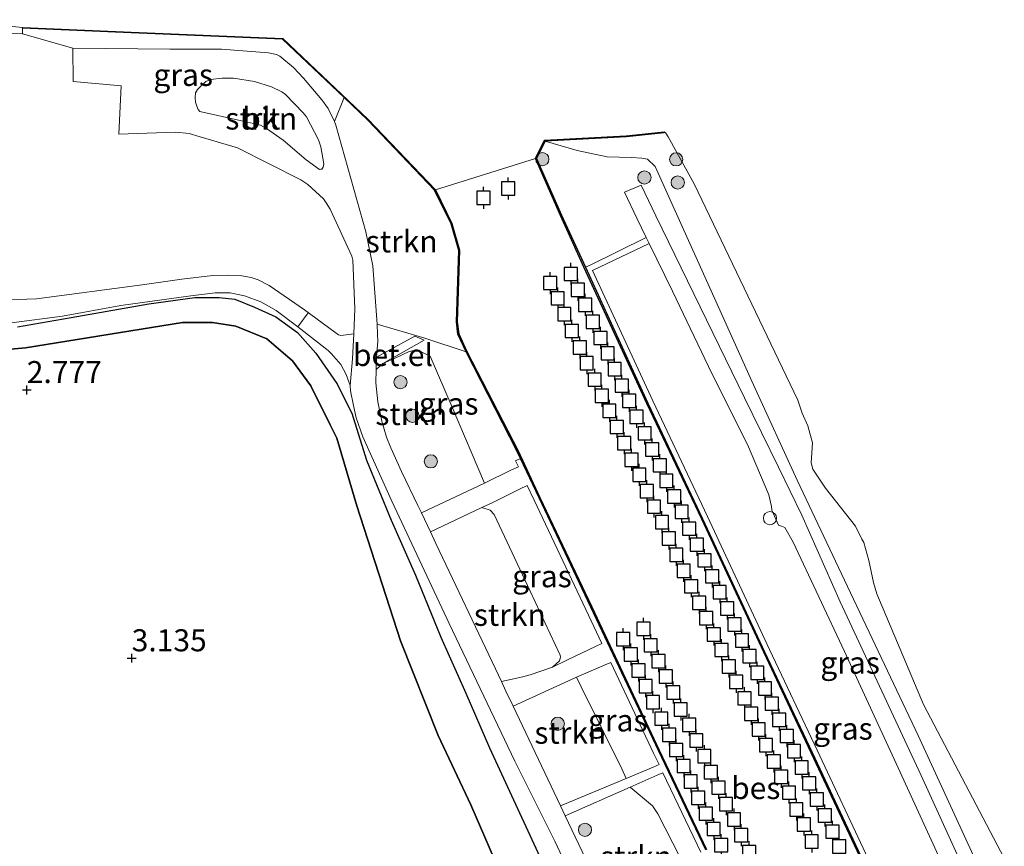
# Model space of a CAD drawing. Units: metres. Extents: x 201586 to 210004, y 506248 to 512503.
# Drawn here: x 202485 to 202597, y 506851 to 506945 of the extents above; entities that cross this region are included whole.
import ezdxf
from ezdxf.enums import TextEntityAlignment as Align

# ---------------------------------------------------------------- set-up
doc = ezdxf.new("R2010")
doc.units = ezdxf.units.M
doc.layers.get('0').update_dxf_attribs({"lineweight": 25})
for name, color, linetype, lineweight in [('B-ME-GR-BOOM-GV-B6', 93, 'Continuous', 18), ('B-ME-GR-BOOM-S-B1', 93, 'Continuous', 18), ('B-ME-GR-STRUIKEN-GV-B6', 93, 'Continuous', 18), ('B-ME-GW-KRUINLIJN-L-B1', 93, 'Continuous', 18), ('B-ME-GW-TEENLIJN-L-B1', 93, 'Continuous', 18), ('B-ME-IE-GRASLAND-GV-B6', 93, 'Continuous', 18), ('B-ME-IE-INRICHTINGSELEMENT-S-B1', 253, 'Continuous', 18), ('B-ME-IE-TERREINAFSCHEIDING-DOORGANG-L-B1', 8, 'IE-TERREINAFSCHEIDING-KUNSTMATIG-OPEN', 18), ('B-ME-OG-WATER-GV-B6', 153, 'Continuous', 18), ('B-ME-VH-VERH_SOORT-BITUMEN-GV-B6', 8, 'IE-TERREINAFSCHEIDING-NATUURLIJK-HOUTWAL', 18), ('B-ME-VH-VERH_SOORT-GV-B6', 8, 'Continuous', 18), ('B-ME-VH-VERH_SOORT-HALF_VERHARDING-GV-B6', 8, 'IE-TERREINAFSCHEIDING-NATUURLIJK-HOUTWAL', 18)]:
    doc.layers.add(name, color=color, linetype=linetype, lineweight=lineweight)
for name, color, linetype in [('B-ME-GR-BOS-GV-B6', 10, 'Continuous'), ('B-ME-GW-HOOGTEPUNT-S-B1', 10, 'Continuous'), ('B-ME-OB-BESCHOEIING-GV-B6', 10, 'Continuous'), ('B-ME-VV-AFMEERCONSTRUCTIE-S-B1', 10, 'Continuous')]:
    doc.layers.add(name, color=color, linetype=linetype)
doc.styles.add('NLCS-ISO', font='NLCS-ISO.TTF')
doc.linetypes.add('IE-TERREINAFSCHEIDING-KUNSTMATIG-OPEN', pattern='A,7,-1.5,[67,NLCS.SHX,S=0.75,R=0,X=0,Y=0],-1.5', length=10)
doc.linetypes.add('IE-TERREINAFSCHEIDING-NATUURLIJK-HOUTWAL', pattern='A,7,-1.5,[67,NLCS.SHX,S=0.75,R=45,X=0,Y=0],-1.5,7,-1.5,[70,NLCS.SHX,S=0.75,R=0,X=0,Y=0],-1.5', length=20)

# ---------------------------------------------------------------- blocks, each defined once
blk = doc.blocks.new('hoogtepunt')
for p, q in [((-0.5, 0), (0.5, 0)), ((0, 0.5), (0, -0.5))]:
    blk.add_line(p, q)
blk = doc.blocks.new('dtb')
blk.add_circle((0, 0), 0.75)
blk = doc.blocks.new('boom')
h = blk.add_hatch(color=256)
edge = h.paths.add_edge_path()
edge.add_arc((0, 0), 0.75, 0, 360)
blk.add_circle((0, 0), 0.75)
blk = doc.blocks.new('meerpaal')
for p, q in [((-0.75, 0), (-1.25, 0)), ((0.75, 0.75), (-0.75, 0.75)), ((-0.75, 0.75), (-0.75, -0.75)), ((0.75, -0.75), (0.75, 0.75)), ((0.75, 0), (1.25, 0)), ((-0.75, -0.75), (0.75, -0.75))]:
    blk.add_line(p, q)

msp = doc.modelspace()

# ---------------------------------------------------------------- linework, layer by layer
at = {"layer": 'B-ME-GR-BOOM-GV-B6'}
msp.add_polyline3d([(202474.0507, 506943.7018, 0.384), (202485.3447, 506943.2888, 0.384), (202491.0708, 506941.6702, 0.3164), (202491.0942, 506937.8578, 0.3392), (202496.5743, 506937.3681, 0.4987), (202496.3063, 506931.8911, 0.4075), (202502.7326, 506932.11, 0.4911), (202504.2604, 506931.9605, 0.4607), (202505.5124, 506931.5944, 0.4683), (202509.7625, 506930.326, 0.4531), (202516.9558, 506926.719, 0.5442), (202517.7397, 506926.1755, 0.5518), (202519.5192, 506924.5338, 0.5898), (202519.8368, 506924.1096, 0.5063), (202520.3027, 506923.3788, 0.5518), (202522.7414, 506918.0544, 0.9012), (202522.8438, 506917.5913, 0.9088), (202523.1041, 506912.0617, 0.924), (202522.9634, 506909.2258, 1.0146), (202521.5093, 506909.0339, 1.103), (202521.2354, 506909.114, 1.103), (202520.8149, 506909.3898, 1.103), (202517.3713, 506911.9343, 1.103), (202513.3701, 506914.6929, 1.103), (202512.1232, 506915.3378, 1.103), (202511.3341, 506915.6025, 1.103), (202510.254, 506915.8012, 1.141), (202508.7001, 506915.8903, 1.141), (202506.9504, 506915.8329, 1.1258), (202503.451, 506915.44, 1.103), (202498.951, 506914.769, 1.024), (202486.949, 506913.195, 0.857), (202481.422, 506912.992, 0.893)], dxfattribs=at)
at = {"layer": 'B-ME-GR-BOS-GV-B6'}
for points in [[(202484.79, 506910.023, 0.96), (202490.864, 506911.062, 0.995), (202499.683, 506912.61, 1.121), (202504.94, 506913.36, 1.191), (202507.673, 506913.33, 1.275), (202509.477, 506913.147, 1.338), (202511.708, 506912.257, 1.317), (202514.122, 506911.141, 1.317), (202516.5782, 506909.3797, 1.317), (202518.676, 506907.0208, 1.317), (202521.0393, 506903.5831, 1.3919), (202522.7349, 506900.1907, 1.3919), (202524.4044, 506894.8897, 1.3919), (202527.1953, 506888.0543, 1.4668), (202529.9629, 506881.8053, 1.5042), (202532.8616, 506874.7647, 1.5042), (202535.6829, 506868.4063, 1.7288), (202538.3827, 506862.2123, 1.7288), (202545.8969, 506845.8974, 1.5791)], [(202477.2394, 506906.8817, 2.4926), (202485.6998, 506907.6204, 2.4926), (202503.5127, 506910.5219, 2.4926), (202506.9372, 506910.4994, 2.4926), (202509.5823, 506910.076, 2.4926), (202513.0857, 506908.6408, 2.5098), (202516.0174, 506906.1678, 2.5098), (202518.0993, 506903.312, 2.6303), (202520.2769, 506898.9022, 2.7853), (202521.0532, 506897.3792, 2.808), (202523.303, 506889.691, 2.675), (202528.29, 506874.346, 3.137), (202532.542, 506863.594, 3.452), (202536.257, 506855.714, 3.592), (202539.914, 506847.26, 3.599)], [(202539.914, 506847.26, 3.599), (202536.257, 506855.714, 3.592), (202532.542, 506863.594, 3.452), (202528.29, 506874.346, 3.137), (202523.303, 506889.691, 2.675), (202521.0532, 506897.3792, 2.808), (202520.2769, 506898.9022, 2.7853), (202518.0993, 506903.312, 2.6303), (202516.0174, 506906.1678, 2.5098), (202513.0857, 506908.6408, 2.5098), (202509.5823, 506910.076, 2.4926), (202506.9372, 506910.4994, 2.4926), (202503.5127, 506910.5219, 2.4926), (202485.6998, 506907.6204, 2.4926), (202477.2394, 506906.8817, 2.4926)]]:
    msp.add_polyline3d(points, dxfattribs=at)
at = {"layer": 'B-ME-GR-STRUIKEN-GV-B6'}
for points in [[(202514.9362, 506931.2256, 0.5002), (202513.0587, 506932.5473, 0.4874), (202512.3881, 506932.9098, 0.4874), (202511.9289, 506933.0233, 0.4874), (202510.2254, 506933.4105, 0.4874), (202505.4954, 506934.4747, 0.4874), (202505.3185, 506934.6998, 0.4874), (202505.1324, 506935.0593, 0.4874), (202505.001, 506935.5346, 0.4874), (202504.9667, 506936.0578, 0.4874), (202505.0084, 506936.5795, 0.4874), (202505.2256, 506936.9667, 0.4874), (202506.1673, 506937.8632, 0.4874), (202506.7119, 506938.1131, 0.4874), (202508.0165, 506938.2586, 0.4936), (202509.3063, 506938.2351, 0.506), (202511.714, 506937.8846, 0.5246), (202513.6384, 506937.2803, 0.5618), (202514.804, 506936.6898, 0.5618), (202515.2218, 506936.3873, 0.5618), (202517.2276, 506934.3307, 0.5742), (202517.616, 506933.8566, 0.5618), (202518.9492, 506931.2547, 0.5928), (202519.2149, 506930.4558, 0.6052), (202519.5503, 506928.5202, 0.6114), (202519.5114, 506928.1502, 0.6114), (202519.3555, 506927.9253, 0.6176), (202519.2237, 506927.9014, 0.6176), (202519.06, 506927.8869, 0.6176), (202517.5503, 506928.9679, 0.5914), (202514.9362, 506931.2256, 0.5002)], [(202525.6377, 506910.3157, 1.0557), (202525.1345, 506916.9541, 0.924), (202524.3464, 506920.7947, 0.8404), (202520.9306, 506932.9043, 0.5063), (202520.7809, 506933.3218, 0.5063), (202521.8603, 506936.0428, 0.3456), (202524.5495, 506933.4861, 0.3308), (202532.1513, 506925.5217, 0.3308), (202534.0229, 506921.6973, 0.3308), (202534.8799, 506918.6906, 0.3308), (202534.625, 506910.5933, 0.3384), (202534.7881, 506909.1727, 0.3384), (202535.7139, 506907.1548, 0.3384), (202531.0343, 506908.7276, 0.6891), (202525.6377, 506910.3157, 1.0557)], [(202537.7967, 506892.2709, 0.803), (202530.6446, 506888.8869, 1.3158), (202530.2433, 506889.7286, 1.3041), (202528.4021, 506893.5903, 1.2506), (202527.1745, 506896.2767, 1.243), (202526.6813, 506897.4658, 1.2202), (202526.1429, 506899.3136, 1.1898), (202525.7074, 506901.5136, 1.167), (202525.4676, 506903.6564, 1.167), (202525.5161, 506905.1543, 1.1342), (202526.2672, 506905.8499, 0.9404), (202527.8273, 506906.5271, 0.9028), (202529.2532, 506907.2118, 0.8431), (202529.8335, 506907.3376, 0.7664), (202530.474, 506907.2457, 0.7578), (202531.6398, 506906.6911, 0.7192), (202534.1252, 506900.8843, 0.849), (202537.7967, 506892.2709, 0.803)], [(202539.732, 506869.7394, 1.2404), (202539.0541, 506871.17, 1.2546), (202532.3017, 506885.4114, 1.364), (202531.6713, 506886.7337, 1.3457), (202537.5233, 506889.4899, 0.8866), (202538.4635, 506889.1837, 0.8308), (202538.9104, 506888.7202, 0.8308), (202542.9855, 506879.998, 0.868), (202546.4126, 506872.7238, 0.8215), (202546.4524, 506872.5041, 0.8215), (202546.3223, 506872.0949, 0.8308), (202545.5155, 506871.3766, 0.887), (202542.9991, 506870.4898, 0.9428), (202542.1803, 506870.2508, 1.0544), (202539.732, 506869.7394, 1.2404)], [(202541.0616, 506866.9368, 1.2413), (202548.2396, 506870.231, 0.8251), (202548.7784, 506869.1494, 0.8243), (202553.4189, 506859.8358, 0.8314), (202553.9014, 506858.7351, 0.8295), (202546.4358, 506855.6166, 1.3185), (202541.0616, 506866.9368, 1.2413)], [(202546.968, 506854.4957, 1.3261), (202554.3382, 506857.7387, 0.8277), (202556.8946, 506855.6182, 0.6715), (202557.4977, 506854.6929, 0.6715), (202560.0292, 506849.7338, 0.6826), (202560.0952, 506848.1668, 0.6603), (202559.9053, 506847.2613, 0.6715), (202559.3341, 506846.3418, 0.8076), (202558.253, 506845.5471, 0.8299), (202557.0116, 506845.1862, 0.9415), (202555.5668, 506845.1968, 1.0308), (202552.5966, 506846.2651, 1.1201), (202550.1457, 506847.8105, 1.3724), (202549.6434, 506848.8603, 1.3645), (202546.968, 506854.4957, 1.3261)]]:
    msp.add_polyline3d(points, dxfattribs=at)
at = {"layer": 'B-ME-GW-KRUINLIJN-L-B1'}
for points in [[(202485.3716, 506943.9138, 0.1755), (202485.3447, 506943.2888, 0.384), (202474.0507, 506943.7018, 0.384)], [(202595.9324, 506844.258, 0.5302), (202587.0612, 506863.5906, 0.5302), (202579.0416, 506880.5322, 0.6207), (202573.3182, 506892.6135, 0.6773), (202568.3483, 506903.4442, 0.6321), (202557.1814, 506928.2232, 0.5076), (202556.3172, 506929.0327, 0.4963), (202555.6857, 506929.1668, 0.4963), (202554.4881, 506929.2259, 0.485), (202551.7281, 506929.3085, 0.485), (202548.322, 506930.0505, 0.4025), (202544.6874, 506931.1007, 0.1176)], [(202477.2394, 506906.8817, 2.4926), (202485.6998, 506907.6204, 2.4926), (202503.5127, 506910.5219, 2.4926), (202506.9372, 506910.4994, 2.4926), (202509.5823, 506910.076, 2.4926), (202513.0857, 506908.6408, 2.5098), (202516.0174, 506906.1678, 2.5098), (202518.0993, 506903.312, 2.6303), (202520.2769, 506898.9022, 2.7853), (202521.0532, 506897.3792, 2.808), (202523.303, 506889.691, 2.675), (202528.29, 506874.346, 3.137), (202532.542, 506863.594, 3.452), (202536.257, 506855.714, 3.592), (202539.914, 506847.26, 3.599)]]:
    msp.add_polyline3d(points, dxfattribs=at)
at = {"layer": 'B-ME-GW-TEENLIJN-L-B1'}
msp.add_polyline3d([(202545.8969, 506845.8974, 1.5791), (202538.3827, 506862.2123, 1.7288), (202535.6829, 506868.4063, 1.7288), (202532.8616, 506874.7647, 1.5042), (202529.9629, 506881.8053, 1.5042), (202527.1953, 506888.0543, 1.4668), (202524.4044, 506894.8897, 1.3919), (202522.7349, 506900.1907, 1.3919), (202521.0393, 506903.5831, 1.3919), (202518.676, 506907.0208, 1.317), (202516.5782, 506909.3797, 1.317), (202514.122, 506911.141, 1.317), (202511.708, 506912.257, 1.317), (202509.477, 506913.147, 1.338), (202507.673, 506913.33, 1.275), (202504.94, 506913.36, 1.191), (202499.683, 506912.61, 1.121), (202490.864, 506911.062, 0.995), (202484.79, 506910.023, 0.96)], dxfattribs=at)
at = {"layer": 'B-ME-IE-GRASLAND-GV-B6'}
for points in [[(202476.1614, 506944.8893, -0.3884), (202485.3758, 506944.0137, -0.3884), (202485.3716, 506943.9138, 0.1755), (202485.3447, 506943.2888, 0.384), (202474.0507, 506943.7018, 0.384)], [(202491.0708, 506941.6702, 0.3164), (202485.3447, 506943.2888, 0.384), (202485.3716, 506943.9138, 0.1755), (202497.6953, 506943.385, 0.384), (202514.8878, 506942.6717, 0.384), (202521.8603, 506936.0428, 0.3456), (202520.7809, 506933.3218, 0.5063), (202520.0645, 506934.8225, 0.4683), (202519.3494, 506935.8046, 0.4303), (202517.2737, 506938.2634, 0.362), (202516.1331, 506939.4464, 0.3847), (202514.5621, 506940.7552, 0.3771), (202514.1938, 506940.9479, 0.3771), (202513.271, 506941.1328, 0.3771), (202507.9506, 506941.5589, 0.3468), (202502.1392, 506941.5254, 0.3012), (202491.0708, 506941.6702, 0.3164)], [(202595.9324, 506844.258, 0.5302), (202587.0612, 506863.5906, 0.5302), (202579.0416, 506880.5322, 0.6207), (202573.3182, 506892.6135, 0.6773), (202568.3483, 506903.4442, 0.6321), (202557.1814, 506928.2232, 0.5076), (202556.3172, 506929.0327, 0.4963), (202555.6857, 506929.1668, 0.4963), (202554.4881, 506929.2259, 0.485), (202551.7281, 506929.3085, 0.485), (202548.322, 506930.0505, 0.4025), (202544.6874, 506931.1007, 0.1176), (202553.9187, 506931.5959, 0.0011), (202558.2126, 506932.0572, 0.0201), (202558.2019, 506932.1566, -0.3884), (202558.2644, 506932.1263, -0.3884), (202558.3173, 506932.0842, -0.3884), (202558.3927, 506931.9851, -0.3884), (202558.6523, 506931.5748, -0.3884), (202561.6166, 506926.257, -0.3884), (202573.3847, 506901.6841, -0.3884), (202573.8595, 506900.2169, -0.3884), (202574.5368, 506898.7863, -0.3884), (202575.0665, 506896.851, -0.3884), (202574.8809, 506894.5771, -0.3884), (202575.0696, 506893.8646, -0.3884), (202576.5403, 506891.6815, -0.3884), (202579.9154, 506887.394, -0.3884), (202580.6663, 506885.8871, -0.3884), (202580.8842, 506885.5084, -0.3884), (202581.4637, 506883.4627, -0.3884), (202581.972, 506880.9859, -0.3884), (202582.3523, 506879.7106, -0.3884), (202587.6538, 506867.118, -0.3884), (202596.8273, 506849.6829, -0.3884)], [(202591.8825, 506849.1955, 0.5779), (202587.4024, 506859.0604, 0.5698), (202578.1845, 506878.8024, 0.7955), (202573.8324, 506888.6118, 0.8197), (202571.1922, 506894.0714, 0.8277), (202567.3441, 506901.9666, 0.7713), (202557.2702, 506922.635, 0.731), (202555.5993, 506926.1074, 0.6826), (202553.7022, 506925.292, 0.6907), (202555.0983, 506922.3596, 0.6907), (202556.1759, 506920.1434, 0.6735), (202549.8036, 506917.0156, 0.4143), (202549.2678, 506916.7683, 0.3098), (202546.5364, 506922.6812, 0.3016), (202543.7001, 506929.1247, 0.1176), (202544.6874, 506931.1007, 0.1176), (202548.322, 506930.0505, 0.4025), (202551.7281, 506929.3085, 0.485), (202554.4881, 506929.2259, 0.485), (202555.6857, 506929.1668, 0.4963), (202556.3172, 506929.0327, 0.4963), (202557.1814, 506928.2232, 0.5076), (202568.3483, 506903.4442, 0.6321), (202573.3182, 506892.6135, 0.6773), (202579.0416, 506880.5322, 0.6207), (202587.0612, 506863.5906, 0.5302), (202595.9324, 506844.258, 0.5302)], [(202581.362, 506849.5879, 0.4067), (202575.5683, 506861.9356, 0.4067), (202570.1809, 506873.3725, 0.4143), (202563.1292, 506888.474, 0.4143), (202556.9151, 506901.6131, 0.4143), (202550.0785, 506916.4202, 0.4143), (202556.5068, 506919.4629, 0.6682)], [(202556.5068, 506919.4629, 0.6682), (202559.1399, 506914.0473, 0.6262), (202563.6774, 506904.6254, 0.7874), (202567.6795, 506896.6401, 0.7955), (202570.0911, 506890.9228, 0.7471), (202570.4052, 506889.623, 0.7471), (202570.4429, 506889.1973, 0.7471), (202571.1824, 506887.5027, 0.7713), (202571.5214, 506887.3675, 0.7874), (202571.9176, 506887.2426, 0.7874), (202572.8734, 506885.5478, 0.7794), (202578.6806, 506873.1314, 0.6585), (202584.7659, 506859.9395, 0.6423), (202591.2555, 506845.8181, 0.6262)], [(202484.094, 506910.454, 0.917), (202489.88, 506911.238, 1.039), (202496.503, 506912.441, 1.167), (202504.452, 506913.546, 1.259), (202507.2454, 506913.8851, 1.1906), (202508.9152, 506913.8725, 1.1906), (202510.5683, 506913.542, 1.1906), (202512.3974, 506912.8542, 1.1906), (202514.1708, 506911.8599, 1.1451), (202516.6007, 506910.0026, 1.0919), (202520.0703, 506907.3146, 1.1071), (202520.4533, 506906.9393, 1.1071), (202521.4895, 506905.7189, 1.1299), (202522.1165, 506904.6096, 1.1299), (202522.5517, 506903.3466, 1.1518), (202522.6084, 506902.7269, 1.1898), (202522.9252, 506901.0798, 1.2126), (202523.2324, 506899.6903, 1.2126), (202523.994, 506897.5309, 1.205), (202527.2859, 506890.1974, 1.2354), (202533.7985, 506876.3328, 1.3265), (202541.2475, 506860.6738, 1.4177), (202545.7954, 506851.6224, 1.3873), (202556.0381, 506829.744, 1.486)], [(202545.8969, 506845.8974, 1.5791), (202538.3827, 506862.2123, 1.7288), (202535.6829, 506868.4063, 1.7288), (202532.8616, 506874.7647, 1.5042), (202529.9629, 506881.8053, 1.5042), (202527.1953, 506888.0543, 1.4668), (202524.4044, 506894.8897, 1.3919), (202522.7349, 506900.1907, 1.3919), (202521.0393, 506903.5831, 1.3919), (202518.676, 506907.0208, 1.317), (202516.5782, 506909.3797, 1.317), (202514.122, 506911.141, 1.317), (202511.708, 506912.257, 1.317), (202509.477, 506913.147, 1.338), (202507.673, 506913.33, 1.275), (202504.94, 506913.36, 1.191), (202499.683, 506912.61, 1.121), (202490.864, 506911.062, 0.995), (202484.79, 506910.023, 0.96)], [(202525.6377, 506910.3157, 1.0557), (202531.0343, 506908.7276, 0.6891), (202535.7139, 506907.1548, 0.3384), (202541.5372, 506895.8698, 0.3384), (202541.9128, 506895.0689, 0.3384), (202541.3448, 506894.8068, 0.3384), (202541.6632, 506894.1279, 0.3384), (202540.8103, 506893.7183, 0.3994), (202537.7967, 506892.2709, 0.803), (202534.1252, 506900.8843, 0.849), (202531.6398, 506906.6911, 0.7192), (202530.474, 506907.2457, 0.7578), (202529.8335, 506907.3376, 0.7664), (202529.2532, 506907.2118, 0.8431), (202527.8273, 506906.5271, 0.9028), (202526.2672, 506905.8499, 0.9404), (202530.9624, 506908.5105, 0.6865), (202529.9159, 506908.9404, 0.6605), (202525.5661, 506906.5646, 1.1031), (202525.6817, 506908.3432, 1.0607), (202525.6754, 506909.1966, 1.0607), (202525.6377, 506910.3157, 1.0557)], [(202542.6597, 506892.0031, 0.3384), (202543.4454, 506890.3279, 0.3384), (202549.3234, 506877.9226, 0.346), (202551.145, 506874.0541, 0.346), (202550.5035, 506873.7522, 0.4595), (202547.2518, 506872.2143, 0.8265), (202545.5155, 506871.3766, 0.887), (202546.3223, 506872.0949, 0.8308), (202546.4524, 506872.5041, 0.8215), (202546.4126, 506872.7238, 0.8215), (202542.9855, 506879.998, 0.868), (202538.9104, 506888.7202, 0.8308), (202538.4635, 506889.1837, 0.8308), (202537.5233, 506889.4899, 0.8866), (202538.7382, 506890.0621, 0.7913), (202541.8015, 506891.587, 0.4413), (202542.6597, 506892.0031, 0.3384)], [(202553.9014, 506858.7351, 0.8295), (202553.4189, 506859.8358, 0.8314), (202548.7784, 506869.1494, 0.8243), (202548.2396, 506870.231, 0.8251), (202551.4961, 506871.636, 0.4618), (202552.1597, 506871.899, 0.346), (202557.0006, 506861.6184, 0.346), (202557.633, 506860.2939, 0.346), (202556.9587, 506860.0122, 0.472), (202553.9014, 506858.7351, 0.8295)], [(202560.0292, 506849.7338, 0.6826), (202557.4977, 506854.6929, 0.6715), (202556.8946, 506855.6182, 0.6715), (202554.3382, 506857.7387, 0.8277), (202557.4067, 506859.089, 0.4692), (202558.069, 506859.3804, 0.346)], [(202558.069, 506859.3804, 0.346), (202562.3742, 506850.3625, 0.346)]]:
    msp.add_polyline3d(points, dxfattribs=at)
at = {"layer": 'B-ME-IE-TERREINAFSCHEIDING-DOORGANG-L-B1'}
msp.add_line((202516.6007, 506910.0026, 1.0919), (202517.805, 506911.6139, 1.103), dxfattribs=at)
at = {"layer": 'B-ME-OB-BESCHOEIING-GV-B6'}
for points in [[(202562.939, 506850.6314, 0.346), (202557.5659, 506861.8864, 0.346), (202549.889, 506878.1898, 0.346), (202544.0113, 506890.5946, 0.3384), (202541.9128, 506895.0689, 0.3384), (202541.5372, 506895.8698, 0.3384), (202535.7139, 506907.1548, 0.3384), (202534.7881, 506909.1727, 0.3384), (202534.625, 506910.5933, 0.3384), (202534.8799, 506918.6906, 0.3308), (202534.0229, 506921.6973, 0.3308), (202532.1513, 506925.5217, 0.3308), (202524.5495, 506933.4861, 0.3308), (202521.8603, 506936.0428, 0.3456), (202514.8878, 506942.6717, 0.384), (202497.6953, 506943.385, 0.384), (202485.3716, 506943.9138, 0.1755), (202485.3758, 506944.0137, -0.3884), (202497.6995, 506943.4849, -0.3884), (202514.9295, 506942.77, -0.3884), (202524.6202, 506933.5569, -0.3884), (202532.2344, 506925.5795, -0.3884)], [(202580.7046, 506849.2808, -0.3884), (202574.9116, 506861.6269, -0.3884), (202569.524, 506873.0644, -0.3884), (202562.4725, 506888.1654, -0.3884), (202556.2578, 506901.3059, -0.3884), (202549.1448, 506916.7115, -0.3884), (202546.4452, 506922.64, -0.3884), (202543.5897, 506929.1274, -0.3884), (202544.624, 506931.1975, -0.3884), (202553.9107, 506931.6956, -0.3884), (202558.2019, 506932.1566, -0.3884), (202558.2126, 506932.0572, 0.0201), (202553.9187, 506931.5959, 0.0011), (202544.6874, 506931.1007, 0.1176), (202543.7001, 506929.1247, 0.1176), (202546.5364, 506922.6812, 0.3016), (202549.2678, 506916.7683, 0.3098), (202556.3484, 506901.3482, 0.4143), (202562.563, 506888.208, 0.4143), (202569.6146, 506873.1069, 0.4143), (202575.0021, 506861.6694, 0.4067), (202580.7952, 506849.3232, 0.4067)], [(202532.2344, 506925.5795, -0.3884), (202534.1166, 506921.7333, -0.3884), (202534.9803, 506918.703, -0.3884), (202534.7252, 506910.5975, -0.3884), (202534.8856, 506909.2, -0.3884), (202535.8039, 506907.1986, -0.3884), (202541.6269, 506895.914, -0.3884), (202544.1017, 506890.6373, -0.3884), (202549.9795, 506878.2325, -0.3884), (202557.6563, 506861.9293, -0.3884), (202563.0293, 506850.6744, -0.3884)]]:
    msp.add_polyline3d(points, dxfattribs=at)
at = {"layer": 'B-ME-OG-WATER-GV-B6'}
for points in [[(202543.5897, 506929.1274, -0.3884), (202532.2344, 506925.5795, -0.3884), (202524.6202, 506933.5569, -0.3884), (202514.9295, 506942.77, -0.3884), (202497.6995, 506943.4849, -0.3884), (202485.3758, 506944.0137, -0.3884), (202476.1614, 506944.8893, -0.3884)], [(202596.8273, 506849.6829, -0.3884), (202587.6538, 506867.118, -0.3884), (202582.3523, 506879.7106, -0.3884), (202581.972, 506880.9859, -0.3884), (202581.4637, 506883.4627, -0.3884), (202580.8842, 506885.5084, -0.3884), (202580.6663, 506885.8871, -0.3884), (202579.9154, 506887.394, -0.3884), (202576.5403, 506891.6815, -0.3884), (202575.0696, 506893.8646, -0.3884), (202574.8809, 506894.5771, -0.3884), (202575.0665, 506896.851, -0.3884), (202574.5368, 506898.7863, -0.3884), (202573.8595, 506900.2169, -0.3884), (202573.3847, 506901.6841, -0.3884), (202561.6166, 506926.257, -0.3884), (202558.6523, 506931.5748, -0.3884), (202558.3927, 506931.9851, -0.3884), (202558.3173, 506932.0842, -0.3884), (202558.2644, 506932.1263, -0.3884), (202558.2019, 506932.1566, -0.3884), (202553.9107, 506931.6956, -0.3884), (202544.624, 506931.1975, -0.3884), (202543.5897, 506929.1274, -0.3884)], [(202532.2344, 506925.5795, -0.3884), (202543.5897, 506929.1274, -0.3884), (202546.4452, 506922.64, -0.3884), (202549.1448, 506916.7115, -0.3884), (202556.2578, 506901.3059, -0.3884), (202562.4725, 506888.1654, -0.3884), (202569.524, 506873.0644, -0.3884), (202574.9116, 506861.6269, -0.3884), (202580.7046, 506849.2808, -0.3884)], [(202563.0293, 506850.6744, -0.3884), (202557.6563, 506861.9293, -0.3884), (202549.9795, 506878.2325, -0.3884), (202544.1017, 506890.6373, -0.3884), (202541.6269, 506895.914, -0.3884), (202535.8039, 506907.1986, -0.3884), (202534.8856, 506909.2, -0.3884), (202534.7252, 506910.5975, -0.3884), (202534.9803, 506918.703, -0.3884), (202534.1166, 506921.7333, -0.3884), (202532.2344, 506925.5795, -0.3884)]]:
    msp.add_polyline3d(points, dxfattribs=at)
at = {"layer": 'B-ME-VH-VERH_SOORT-BITUMEN-GV-B6'}
for points in [[(202556.0381, 506829.744, 1.486), (202545.7954, 506851.6224, 1.3873), (202541.2475, 506860.6738, 1.4177), (202533.7985, 506876.3328, 1.3265), (202527.2859, 506890.1974, 1.2354), (202523.994, 506897.5309, 1.205), (202523.2324, 506899.6903, 1.2126), (202522.9252, 506901.0798, 1.2126), (202522.6084, 506902.7269, 1.1898), (202522.5517, 506903.3466, 1.1518), (202522.8213, 506906.3598, 1.1063), (202522.9634, 506909.2258, 1.0146), (202523.1041, 506912.0617, 0.924), (202522.8438, 506917.5913, 0.9088), (202522.7414, 506918.0544, 0.9012), (202520.3027, 506923.3788, 0.5518), (202519.8368, 506924.1096, 0.5063), (202519.5192, 506924.5338, 0.5898), (202517.7397, 506926.1755, 0.5518), (202516.9558, 506926.719, 0.5442), (202509.7625, 506930.326, 0.4531), (202505.5124, 506931.5944, 0.4683), (202504.2604, 506931.9605, 0.4607), (202502.7326, 506932.11, 0.4911), (202496.3063, 506931.8911, 0.4075), (202496.5743, 506937.3681, 0.4987), (202491.0942, 506937.8578, 0.3392), (202491.0708, 506941.6702, 0.3164), (202502.1392, 506941.5254, 0.3012), (202507.9506, 506941.5589, 0.3468), (202513.271, 506941.1328, 0.3771), (202514.1938, 506940.9479, 0.3771), (202514.5621, 506940.7552, 0.3771), (202516.1331, 506939.4464, 0.3847), (202517.2737, 506938.2634, 0.362), (202519.3494, 506935.8046, 0.4303), (202520.0645, 506934.8225, 0.4683), (202520.7809, 506933.3218, 0.5063), (202520.9306, 506932.9043, 0.5063), (202524.3464, 506920.7947, 0.8404), (202525.1345, 506916.9541, 0.924), (202525.6377, 506910.3157, 1.0557), (202525.6754, 506909.1966, 1.0607), (202525.6817, 506908.3432, 1.0607), (202525.5661, 506906.5646, 1.1031), (202525.5161, 506905.1543, 1.1342), (202525.4676, 506903.6564, 1.167), (202525.7074, 506901.5136, 1.167), (202526.1429, 506899.3136, 1.1898), (202526.6813, 506897.4658, 1.2202), (202527.1745, 506896.2767, 1.243), (202528.4021, 506893.5903, 1.2506), (202530.2433, 506889.7286, 1.3041), (202530.6446, 506888.8869, 1.3158), (202531.6713, 506886.7337, 1.3457)], [(202514.9362, 506931.2256, 0.5002), (202517.5503, 506928.9679, 0.5914), (202519.06, 506927.8869, 0.6176), (202519.2237, 506927.9014, 0.6176), (202519.3555, 506927.9253, 0.6176), (202519.5114, 506928.1502, 0.6114), (202519.5503, 506928.5202, 0.6114), (202519.2149, 506930.4558, 0.6052), (202518.9492, 506931.2547, 0.5928), (202517.616, 506933.8566, 0.5618), (202517.2276, 506934.3307, 0.5742), (202515.2218, 506936.3873, 0.5618), (202514.804, 506936.6898, 0.5618), (202513.6384, 506937.2803, 0.5618), (202511.714, 506937.8846, 0.5246), (202509.3063, 506938.2351, 0.506), (202508.0165, 506938.2586, 0.4936), (202506.7119, 506938.1131, 0.4874), (202506.1673, 506937.8632, 0.4874), (202505.2256, 506936.9667, 0.4874), (202505.0084, 506936.5795, 0.4874), (202504.9667, 506936.0578, 0.4874), (202505.001, 506935.5346, 0.4874), (202505.1324, 506935.0593, 0.4874), (202505.3185, 506934.6998, 0.4874), (202505.4954, 506934.4747, 0.4874), (202510.2254, 506933.4105, 0.4874), (202511.9289, 506933.0233, 0.4874), (202512.3881, 506932.9098, 0.4874), (202513.0587, 506932.5473, 0.4874), (202514.9362, 506931.2256, 0.5002)], [(202591.2555, 506845.8181, 0.6262), (202584.7659, 506859.9395, 0.6423), (202578.6806, 506873.1314, 0.6585), (202572.8734, 506885.5478, 0.7794), (202571.9176, 506887.2426, 0.7874), (202571.5214, 506887.3675, 0.7874), (202571.1824, 506887.5027, 0.7713), (202570.4429, 506889.1973, 0.7471), (202570.4052, 506889.623, 0.7471), (202570.0911, 506890.9228, 0.7471), (202567.6795, 506896.6401, 0.7955), (202563.6774, 506904.6254, 0.7874), (202559.1399, 506914.0473, 0.6262), (202556.5068, 506919.4629, 0.6682), (202556.1759, 506920.1434, 0.6735), (202555.0983, 506922.3596, 0.6907), (202553.7022, 506925.292, 0.6907), (202555.5993, 506926.1074, 0.6826), (202557.2702, 506922.635, 0.731), (202567.3441, 506901.9666, 0.7713), (202571.1922, 506894.0714, 0.8277), (202573.8324, 506888.6118, 0.8197), (202578.1845, 506878.8024, 0.7955), (202587.4024, 506859.0604, 0.5698), (202591.8825, 506849.1955, 0.5779)], [(202531.6713, 506886.7337, 1.3457), (202532.3017, 506885.4114, 1.364), (202539.0541, 506871.17, 1.2546), (202539.732, 506869.7394, 1.2404), (202540.2481, 506868.6503, 1.2296), (202541.0616, 506866.9368, 1.2413), (202546.4358, 506855.6166, 1.3185), (202546.968, 506854.4957, 1.3261), (202549.6434, 506848.8603, 1.3645)]]:
    msp.add_polyline3d(points, dxfattribs=at)
at = {"layer": 'B-ME-VH-VERH_SOORT-GV-B6'}
for points in [[(202580.7952, 506849.3232, 0.4067), (202575.0021, 506861.6694, 0.4067), (202569.6146, 506873.1069, 0.4143), (202562.563, 506888.208, 0.4143), (202556.3484, 506901.3482, 0.4143), (202549.2678, 506916.7683, 0.3098), (202549.8036, 506917.0156, 0.4143), (202556.1759, 506920.1434, 0.6735), (202556.5068, 506919.4629, 0.6682), (202550.0785, 506916.4202, 0.4143), (202556.9151, 506901.6131, 0.4143), (202563.1292, 506888.474, 0.4143), (202570.1809, 506873.3725, 0.4143), (202575.5683, 506861.9356, 0.4067), (202581.362, 506849.5879, 0.4067)], [(202526.2672, 506905.8499, 0.9404), (202525.5161, 506905.1543, 1.1342), (202525.5661, 506906.5646, 1.1031), (202529.9159, 506908.9404, 0.6605), (202530.9624, 506908.5105, 0.6865), (202526.2672, 506905.8499, 0.9404)], [(202546.968, 506854.4957, 1.3261), (202546.4358, 506855.6166, 1.3185), (202553.9014, 506858.7351, 0.8295), (202556.9587, 506860.0122, 0.472), (202557.633, 506860.2939, 0.346), (202557.0006, 506861.6184, 0.346), (202552.1597, 506871.899, 0.346), (202551.4961, 506871.636, 0.4618), (202548.2396, 506870.231, 0.8251), (202541.0616, 506866.9368, 1.2413), (202540.2481, 506868.6503, 1.2296), (202539.732, 506869.7394, 1.2404), (202542.1803, 506870.2508, 1.0544), (202542.9991, 506870.4898, 0.9428), (202545.5155, 506871.3766, 0.887), (202547.2518, 506872.2143, 0.8265), (202550.5035, 506873.7522, 0.4595), (202551.145, 506874.0541, 0.346), (202549.3234, 506877.9226, 0.346), (202543.4454, 506890.3279, 0.3384), (202542.6597, 506892.0031, 0.3384), (202541.8015, 506891.587, 0.4413), (202538.7382, 506890.0621, 0.7913), (202537.5233, 506889.4899, 0.8866), (202531.6713, 506886.7337, 1.3457), (202530.6446, 506888.8869, 1.3158), (202537.7967, 506892.2709, 0.803), (202540.8103, 506893.7183, 0.3994), (202541.6632, 506894.1279, 0.3384), (202541.3448, 506894.8068, 0.3384), (202541.9128, 506895.0689, 0.3384), (202544.0113, 506890.5946, 0.3384), (202549.889, 506878.1898, 0.346), (202557.5659, 506861.8864, 0.346), (202562.939, 506850.6314, 0.346)], [(202562.3742, 506850.3625, 0.346), (202558.069, 506859.3804, 0.346), (202557.4067, 506859.089, 0.4692), (202554.3382, 506857.7387, 0.8277), (202546.968, 506854.4957, 1.3261)]]:
    msp.add_polyline3d(points, dxfattribs=at)
at = {"layer": 'B-ME-VH-VERH_SOORT-HALF_VERHARDING-GV-B6'}
for points in [[(202481.422, 506912.992, 0.893), (202486.949, 506913.195, 0.857), (202498.951, 506914.769, 1.024), (202503.451, 506915.44, 1.103), (202506.9504, 506915.8329, 1.1258), (202508.7001, 506915.8903, 1.141), (202510.254, 506915.8012, 1.141), (202511.3341, 506915.6025, 1.103), (202512.1232, 506915.3378, 1.103), (202513.3701, 506914.6929, 1.103), (202517.3713, 506911.9343, 1.103), (202520.8149, 506909.3898, 1.103), (202521.2354, 506909.114, 1.103), (202521.5093, 506909.0339, 1.103), (202522.9634, 506909.2258, 1.0146), (202522.8213, 506906.3598, 1.1063), (202522.5517, 506903.3466, 1.1518), (202522.1165, 506904.6096, 1.1299), (202521.4895, 506905.7189, 1.1299), (202520.4533, 506906.9393, 1.1071), (202520.0703, 506907.3146, 1.1071), (202516.6007, 506910.0026, 1.0919), (202514.1708, 506911.8599, 1.1451), (202512.3974, 506912.8542, 1.1906), (202510.5683, 506913.542, 1.1906), (202508.9152, 506913.8725, 1.1906), (202507.2454, 506913.8851, 1.1906), (202504.452, 506913.546, 1.259)], [(202504.452, 506913.546, 1.259), (202496.503, 506912.441, 1.167), (202489.88, 506911.238, 1.039), (202484.094, 506910.454, 0.917)]]:
    msp.add_polyline3d(points, dxfattribs=at)

# ---------------------------------------------------------------- block references
at = {"layer": 'B-ME-GR-BOOM-S-B1', "rotation": 90}
for p in [(202544.3777, 506929.0562, 0.1176), (202559.5632, 506929.0289, 0.2389), (202555.9667, 506926.9741, 0.596), (202559.7488, 506926.4007, 0.3579), (202528.2644, 506903.7279, 0.9663), (202529.6238, 506899.9148, 0.9663), (202531.7125, 506894.7375, 0.9758), (202546.1264, 506864.9423, 0.7867), (202549.2195, 506852.9023, 1.0325)]:
    msp.add_blockref('boom', p, dxfattribs=at)
at = {"layer": 'B-ME-GW-HOOGTEPUNT-S-B1', "rotation": 90}
for p in [(202485.842, 506902.843, 2.7767), (202485.842, 506902.843, 2.7767), (202497.753, 506872.386, 3.1347), (202497.753, 506872.386, 3.1347)]:
    msp.add_blockref('hoogtepunt', p, dxfattribs=at)
at = {"layer": 'B-ME-IE-INRICHTINGSELEMENT-S-B1', "rotation": 90}
msp.add_blockref('dtb', (202570.2211, 506888.2852, 1.6912), dxfattribs=at)
at = {"layer": 'B-ME-VV-AFMEERCONSTRUCTIE-S-B1', "rotation": 90}
for p in [(202540.5082, 506925.7201, 1.8396), (202537.6861, 506924.6596, 1.7076), (202547.6005, 506916.0136, 1.6723), (202545.2716, 506914.9843, 1.7076), (202548.4098, 506914.2168, 1.6723), (202546.1189, 506913.2411, 1.7076), (202549.2495, 506912.5154, 1.6723), (202546.8738, 506911.4525, 1.7076), (202550.1156, 506910.5889, 1.6723), (202547.7226, 506909.5396, 1.7135), (202550.9805, 506908.7484, 1.6723), (202548.6322, 506907.6642, 1.7135), (202551.8, 506907.0002, 1.6723), (202549.4132, 506905.8813, 1.7135), (202552.5853, 506905.2027, 1.6723), (202550.32, 506904.0113, 1.7135), (202553.3996, 506903.3243, 1.6723), (202551.132, 506902.1835, 1.7135), (202554.2279, 506901.6065, 1.6723), (202551.9883, 506900.477, 1.7135), (202555.06, 506899.7887, 1.6723), (202552.8307, 506898.6403, 1.7017), (202555.9881, 506897.9165, 1.6723), (202553.6763, 506896.794, 1.7606), (202556.8391, 506896.0735, 1.6723), (202554.489, 506894.9055, 1.7606), (202557.7079, 506894.2912, 1.6723), (202555.3884, 506893.196, 1.7606), (202558.4603, 506892.5165, 1.6723), (202556.2454, 506891.3483, 1.7606), (202559.343, 506890.7366, 1.6723), (202557.0524, 506889.5964, 1.7606), (202560.1902, 506888.9935, 1.6723), (202557.9579, 506887.8282, 1.7253), (202561.0374, 506887.0923, 1.6723), (202558.7428, 506885.9802, 1.6016), (202561.9276, 506885.2707, 1.7371), (202559.586, 506884.1161, 1.6016), (202562.78, 506883.4998, 1.7371), (202560.4168, 506882.3043, 1.6016), (202563.6702, 506881.6782, 1.7371), (202561.2687, 506880.5487, 1.6016), (202564.5111, 506879.8908, 1.7371), (202562.1723, 506878.6716, 1.6016), (202565.3507, 506878.0313, 1.7371), (202562.9863, 506876.9247, 1.6016), (202555.8664, 506875.7184, 1.6583), (202566.1992, 506876.2022, 1.7312), (202553.5587, 506874.5479, 1.6583), (202563.8577, 506875.0763, 1.6075), (202556.6829, 506873.8504, 1.6583), (202567.0427, 506874.4009, 1.7312), (202554.4246, 506872.8042, 1.6583), (202564.7273, 506873.3079, 1.6075), (202567.8975, 506872.616, 1.7312), (202557.5754, 506872.0395, 1.6524), (202565.5542, 506871.4514, 1.6075), (202555.3031, 506870.9908, 1.6583), (202558.3968, 506870.3021, 1.6524), (202568.7864, 506870.7224, 1.7312), (202556.1043, 506869.2064, 1.6583), (202566.3745, 506869.6891, 1.6075), (202569.6552, 506868.94, 1.7312), (202559.2475, 506868.4835, 1.6524), (202567.3221, 506867.8317, 1.6075), (202556.9385, 506867.3993, 1.6583), (202570.4418, 506867.2146, 1.7312), (202560.0881, 506866.5623, 1.6524), (202568.0905, 506866.0549, 1.6075), (202557.8881, 506865.5123, 1.6583), (202561.0427, 506864.8059, 1.6524), (202571.2599, 506865.3944, 1.7312), (202558.7692, 506863.6849, 1.6583), (202568.9353, 506864.2767, 1.6075), (202572.1413, 506863.5425, 1.7312), (202561.8553, 506863.0381, 1.6524), (202569.77, 506862.5003, 1.6075), (202559.5603, 506861.9563, 1.6583), (202562.7706, 506861.2602, 1.6524), (202572.9557, 506861.8221, 1.7312), (202560.4249, 506860.1403, 1.6583), (202570.6532, 506860.6569, 1.6075), (202563.5072, 506859.4352, 1.6524), (202571.4979, 506858.9055, 1.6075), (202573.8231, 506859.9677, 1.7312), (202561.221, 506858.3839, 1.6583), (202574.664, 506858.1803, 1.7312), (202564.3756, 506857.6775, 1.6524), (202572.381, 506857.12, 1.6075), (202562.0793, 506856.5235, 1.6583), (202565.2339, 506855.8171, 1.6524), (202575.5454, 506856.3284, 1.7312), (202562.9388, 506854.7354, 1.6583), (202573.2168, 506855.2024, 1.6075), (202576.447, 506854.5233, 1.7312), (202566.1441, 506854.0671, 1.6524), (202574.073, 506853.4896, 1.6075), (202563.8351, 506852.9828, 1.6583), (202566.9453, 506852.2827, 1.6524), (202577.3119, 506852.6827, 1.7312), (202564.6883, 506851.1503, 1.6583), (202574.9577, 506851.5713, 1.6134), (202567.8582, 506850.3603, 1.6524), (202578.0771, 506850.9966, 1.7312)]:
    msp.add_blockref('meerpaal', p, dxfattribs=at)

# ---------------------------------------------------------------- texts
at = {"layer": 'B-ME-GR-STRUIKEN-GV-B6', "ltscale": 0.2, "style": 'NLCS-ISO'}
for p in [(202512.4665, 506933.667), (202528.4062, 506919.7129), (202529.4996, 506900.1042), (202540.6837, 506877.3084), (202547.5568, 506863.9202), (202555.0165, 506849.8274)]:
    msp.add_text('strkn', height=2.5, dxfattribs=at).set_placement(p, align=Align.MIDDLE_CENTER)
at = {"layer": 'B-ME-GW-HOOGTEPUNT-S-B1', "ltscale": 0.2, "style": 'NLCS-ISO'}
for s, p in [('2.777', (202485.842, 506902.843, 2.7767)), ('2.777', (202485.842, 506902.843, 2.7767)), ('3.135', (202497.753, 506872.386, 3.1347)), ('3.135', (202497.753, 506872.386, 3.1347))]:
    msp.add_text(s, height=2.5, dxfattribs=at).set_placement(p, align=Align.BOTTOM_LEFT)
at = {"layer": 'B-ME-IE-GRASLAND-GV-B6', "ltscale": 0.2, "style": 'NLCS-ISO'}
for p in [(202503.6025, 506938.6178), (202533.7394, 506901.2933), (202544.3341, 506881.6899), (202579.321, 506871.8699), (202552.9363, 506865.3171), (202578.5022, 506864.3843)]:
    msp.add_text('gras', height=2.5, dxfattribs=at).set_placement(p, align=Align.MIDDLE_CENTER)
at = {"layer": 'B-ME-OB-BESCHOEIING-GV-B6', "ltscale": 0.2, "style": 'NLCS-ISO'}
msp.add_text('bes', height=2.5, dxfattribs=at).set_placement((202568.6072, 506857.6399), align=Align.MIDDLE_CENTER)
at = {"layer": 'B-ME-VH-VERH_SOORT-BITUMEN-GV-B6', "ltscale": 0.2, "style": 'NLCS-ISO'}
msp.add_text('bit', height=2.5, dxfattribs=at).set_placement((202512.4665, 506933.667), align=Align.MIDDLE_CENTER)
at = {"layer": 'B-ME-VH-VERH_SOORT-GV-B6', "ltscale": 0.2, "style": 'NLCS-ISO'}
msp.add_text('bet.el', height=2.5, dxfattribs=at).set_placement((202527.4158, 506906.8116), align=Align.MIDDLE_CENTER)

doc.saveas('drawing.dxf')
